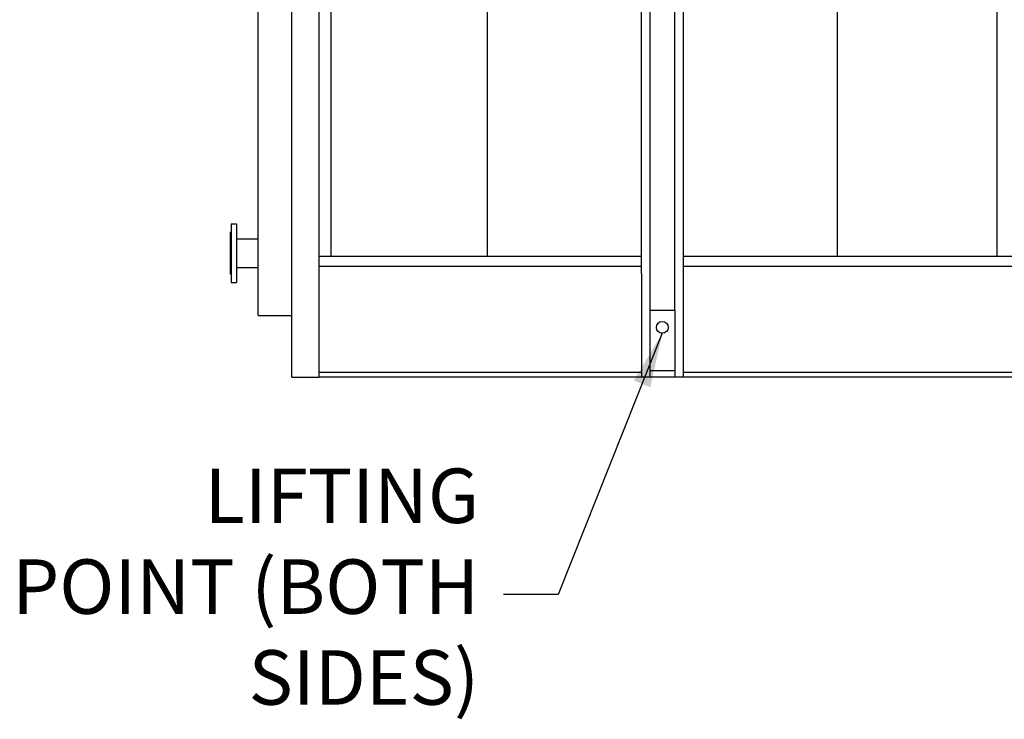
# Model space of a CAD drawing. Units: inches. Extents: x -3658 to -2378, y 114 to 1074.
# Drawn here: x -3223 to -3077, y 331 to 434 of the extents above; entities that cross this region are included whole.
import ezdxf

# ---------------------------------------------------------------- set-up
doc = ezdxf.new("R2010")
doc.units = ezdxf.units.IN
doc.header["$MEASUREMENT"] = 0
for name, color, linetype in [('BASE-UNIT', 6, 'CONTINUOUS'), ('COIL-CONN-1X4-FLG-DBL', 7, 'CONTINUOUS'), ('COIL-CONN-COVER-DBL', 7, 'CONTINUOUS')]:
    doc.layers.add(name, color=color, linetype=linetype)
doc.styles.add('SUBMITTAL', font='simplex.shx', dxfattribs={"width": 0.75})
doc.dimstyles.new('SUBMITTAL', dxfattribs={"dimtxt": 0.09375, "dimasz": 0.09375, "dimexe": 0.03125, "dimexo": 0.0625, "dimgap": 0.0625, "dimtad": 0, "dimdec": 4, "dimzin": 4, "dimdsep": 46, "dimlunit": 4, "dimtxsty": 'SUBMITTAL', "dimcen": 0.09375, "dimclre": 6, "dimadec": 0, "dimazin": 0, "dimtfac": 1, "dimtdec": 0, "dimtofl": 0, "dimtmove": 0, "dimatfit": 3, "dimfxl": 1, "dimfrac": 2, "dimtolj": 1, "dimtzin": 4, "dimarcsym": 0})

msp = doc.modelspace()

# ---------------------------------------------------------------- linework, layer by layer
at = {"layer": 'BASE-UNIT'}
for p, q in [((-3130.8871, 396.8887), (-3130.8871, 498.5226)), ((-3129.6371, 498.5226), (-3129.6371, 391.3976)), ((-3125.9551, 391.3976), (-3125.9551, 498.5226)), ((-3124.7051, 498.5226), (-3124.7051, 396.8887)), ((-3178.5461, 485.7508), (-3178.5461, 381.5226)), ((-3153.6431, 399.4172), (-3153.6431, 483.33)), ((-3101.949, 483.33), (-3101.949, 399.4172)), ((-3078.327, 483.33), (-3078.327, 399.4172)), ((-3176.7961, 482.4976), (-3176.7961, 399.4172)), ((-3178.5461, 399.4172), (-3130.8871, 399.4172)), ((-3124.7051, 399.4172), (-3029.7961, 399.4172)), ((-3130.8871, 397.9226), (-3178.5461, 397.9226)), ((-3029.7961, 397.9226), (-3124.7051, 397.9226)), ((-3130.8871, 396.8887), (-3130.8871, 381.5226)), ((-3124.7051, 396.8887), (-3124.7051, 381.5226)), ((-3125.9551, 391.3976), (-3129.6371, 391.3976)), ((-3129.6371, 391.3976), (-3129.6371, 381.5226)), ((-3125.9551, 391.3976), (-3125.9551, 381.5226)), ((-3182.5461, 381.5226), (-3178.5461, 381.5226)), ((-3178.5461, 382.2726), (-3130.8871, 382.2726)), ((-3130.8871, 381.5226), (-3178.5461, 381.5226)), ((-3124.7051, 381.5226), (-3130.8871, 381.5226)), ((-3129.6371, 382.5226), (-3125.9551, 382.5226)), ((-3124.7051, 382.2726), (-3029.7961, 382.2726)), ((-3029.7961, 381.5226), (-3124.7051, 381.5226))]:
    msp.add_line(p, q, dxfattribs=at)
msp.add_circle((-3127.7961, 388.8976), 0.875, dxfattribs=at)
at = {"layer": 'COIL-CONN-1X4-FLG-DBL'}
for p, q in [((-3191.55, 404.1994), (-3191.55, 395.5379)), ((-3191.55, 404.1994), (-3190.7626, 404.1994)), ((-3190.7626, 404.1994), (-3190.7626, 395.5379)), ((-3191.6484, 396.7486), (-3191.6484, 402.9887)), ((-3191.55, 402.9887), (-3191.6484, 402.9887)), ((-3191.55, 396.7486), (-3191.55, 402.9887)), ((-3191.55, 396.7486), (-3191.6484, 396.7486)), ((-3191.55, 395.5379), (-3190.7626, 395.5379))]:
    msp.add_line(p, q, dxfattribs=at)

# ---------------------------------------------------------------- texts
at = {"layer": 'BASE-UNIT', "insert": (-3154.8727, 349.5226), "char_height": 8.06, "width": 72.210454, "attachment_point": 6, "style": 'SUBMITTAL'}
msp.add_mtext('LIFTING POINT (BOTH SIDES)', dxfattribs=at)

# ---------------------------------------------------------------- leaders
at = {"layer": 'BASE-UNIT', "annotation_type": 0, "has_hookline": 1, "hookline_direction": 1, "text_width": 62.7529}
msp.add_leader([(-3127.7961, 388.0226), (-3143.2029, 349.3956), (-3151.2634, 349.3956)], dimstyle='SUBMITTAL', override={"dimscale": 115.15, "dimasz": 0.07, "dimgap": 0.03, "dimcen": 4.055284, "dimarcsym": 1}, dxfattribs=at)

# ---------------------------------------------------------------- wipeouts: each hides what was drawn before it
msp.add_wipeout([(-3187.5416, 479.5895), (-3187.5416, 390.6786), (-3182.5461, 390.6786), (-3182.5461, 479.5895)]).dxf.layer = 'COIL-CONN-COVER-DBL'

# ---------------------------------------------------------------- next in the draw order: linework, layer by layer
at = {"layer": 'BASE-UNIT'}
msp.add_line((-3182.5461, 381.5226), (-3182.5461, 498.5226), dxfattribs=at)
at = {"layer": 'COIL-CONN-1X4-FLG-DBL'}
for p, q in [((-3190.7626, 401.9946), (-3187.5416, 401.9946)), ((-3190.7626, 397.7427), (-3187.5416, 397.7427))]:
    msp.add_line(p, q, dxfattribs=at)
at = {"layer": 'COIL-CONN-COVER-DBL'}
for q in [(-3187.5416, 479.5895), (-3182.5461, 390.6786)]:
    msp.add_line((-3187.5416, 390.6786), q, dxfattribs=at)

doc.saveas('drawing.dxf')
